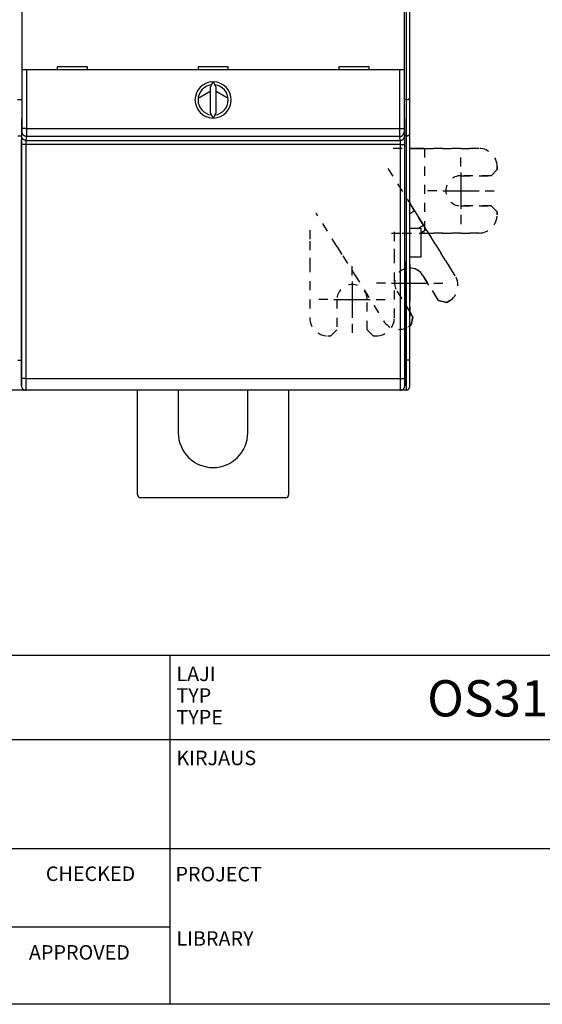
# Model space of a CAD drawing. Extents: x 115 to 791, y 19 to 548.
# Drawn here: x 618 to 705, y 20 to 182 of the extents above; entities that cross this region are included whole.
import ezdxf

# ---------------------------------------------------------------- set-up
doc = ezdxf.new("R2010")
doc.units = 0
doc.linetypes.add('HIDDEN', pattern=[4.5, 1.5, -1.5, 1.5])
doc.layers.add('1', color=7, linetype='CONTINUOUS')
doc.layers.add('2', color=7, linetype='CONTINUOUS')
doc.styles.get("Standard").update_dxf_attribs({"font": 'monotxt.shx'})

msp = doc.modelspace()

# ---------------------------------------------------------------- linework, layer by layer
at = {"layer": '1', "color": 40, "linetype": 'CONTINUOUS'}
for p, q in [((433.12367, 77.34364), (791.10772, 77.34364)), ((643.10911, 19.55397), (643.10911, 77.34364)), ((433.3084, 63.35197), (791.10772, 63.35197)), ((540.12262, 45.34664), (791.10772, 45.34664)), ((540.12262, 32.35824), (643.10911, 32.35824)), ((791.10772, 19.55397), (433.12367, 19.55397))]:
    msp.add_line(p, q, dxfattribs=at)
at = {"layer": '2', "color": 40, "linetype": 'CONTINUOUS'}
for p, q in [((682.17959, 169.26788), (682.17959, 267.06788)), ((682.67959, 266.86077), (682.67959, 169.47499)), ((618.54525, 217.08742), (618.54525, 169.18742)), ((681.83878, 169.18742), (681.83878, 217.08742)), ((618.61245, 174.19586), (618.61245, 186.29586)), ((681.77159, 186.29586), (681.77159, 174.19586)), ((629.39202, 174.69586), (624.39202, 174.69586)), ((624.39202, 174.69586), (624.39202, 174.19586)), ((629.39202, 174.19586), (629.39202, 174.69586)), ((647.69202, 174.69586), (647.69202, 174.19586)), ((652.69202, 174.69586), (647.69202, 174.69586)), ((652.69202, 174.19586), (652.69202, 174.69586)), ((675.99202, 174.69586), (670.99202, 174.69586)), ((670.99202, 174.69586), (670.99202, 174.19586)), ((675.99202, 174.19586), (675.99202, 174.69586)), ((619.31248, 174.19586), (618.6125, 174.19586)), ((618.6125, 164.45813), (618.6125, 174.19586)), ((681.07156, 174.19586), (619.31248, 174.19586)), ((619.31248, 174.19586), (619.31248, 164.45813)), ((681.77153, 174.19586), (681.07156, 174.19586)), ((681.07156, 164.45813), (681.07156, 174.19586)), ((681.77153, 174.19586), (681.77153, 164.45813)), ((650.13333, 172.19529), (649.69202, 171.24889)), ((649.69202, 171.24889), (649.69202, 167.14283)), ((650.69202, 171.24889), (650.25071, 172.19529)), ((650.69202, 167.14283), (650.69202, 171.24889)), ((682.67959, 169.47499), (682.67959, 163.47499)), ((617.83878, 169.26562), (618.54525, 169.26562)), ((618.54525, 169.18742), (618.49202, 163.08742)), ((682.17959, 169.26788), (681.83878, 169.26788)), ((681.89202, 163.08742), (681.83878, 169.18742)), ((682.17959, 163.26788), (682.17959, 169.26788)), ((649.69202, 167.14283), (650.13333, 166.19643)), ((650.25071, 166.19643), (650.69202, 167.14283)), ((617.89046, 163.26562), (618.49357, 163.26562)), ((618.49202, 163.08742), (618.49202, 121.88742)), ((618.52717, 163.21485), (618.60763, 163.85959)), ((619.31248, 164.45813), (618.6125, 164.45813)), ((619.30761, 163.1613), (619.22714, 162.51655)), ((681.07643, 163.1613), (619.30761, 163.1613)), ((619.31248, 164.45813), (681.07156, 164.45813)), ((681.07156, 164.45813), (681.77153, 164.45813)), ((681.1569, 162.51655), (681.07643, 163.1613)), ((681.77641, 163.85959), (681.85687, 163.21485)), ((682.17959, 163.26788), (681.89044, 163.26788)), ((681.89202, 121.88742), (681.89202, 163.08742)), ((682.17959, 126.16788), (682.17959, 163.26788)), ((682.67959, 163.47499), (682.67959, 126.16788)), ((618.50401, 123.14205), (618.51581, 161.86712)), ((619.21578, 161.84269), (619.20398, 123.11762)), ((681.16825, 161.84269), (619.21578, 161.84269)), ((619.22714, 162.51655), (681.1569, 162.51655)), ((681.18006, 123.11762), (681.16825, 161.84269)), ((681.86823, 161.86712), (681.88003, 123.14205)), ((682.67959, 161.16788), (684.25957, 161.16788)), ((684.25957, 161.16788), (685.14846, 161.16788)), ((682.67959, 152.17426), (683.51898, 150.83096)), ((683.51898, 150.83096), (682.67959, 150.30645)), ((683.51898, 150.83096), (684.98742, 148.48096)), ((684.16633, 147.96788), (684.98742, 148.48096)), ((684.98742, 148.48096), (685.45846, 147.72714)), ((682.67959, 147.96788), (684.57959, 147.96788)), ((684.57959, 147.96788), (684.57959, 143.16788)), ((685.45846, 147.72714), (684.57959, 147.17795)), ((685.14846, 147.16788), (684.57959, 147.16788)), ((684.57959, 143.16788), (682.6796, 143.16788)), ((683.24761, 133.33797), (682.67959, 134.247)), ((682.92948, 131.96001), (683.24761, 133.33797)), ((682.92948, 131.96001), (682.67959, 131.80386)), ((617.89202, 126.16562), (618.49202, 126.16562)), ((681.89202, 126.16788), (682.17959, 126.16788)), ((682.17959, 121.16788), (682.17959, 126.16788)), ((682.67959, 126.16788), (682.17959, 126.16788)), ((682.67959, 126.16788), (682.67959, 121.66788)), ((619.20398, 123.11762), (681.18006, 123.11762)), ((619.67959, 121.16562), (616.67959, 121.16562)), ((681.19139, 121.18742), (619.19264, 121.18742)), ((619.19264, 121.18742), (619.19264, 121.18742)), ((619.67959, 121.18742), (619.67959, 121.16562)), ((622.77961, 121.16562), (619.67959, 121.16562)), ((622.77959, 121.18742), (622.77959, 121.16562)), ((649.67959, 121.16562), (622.77959, 121.16562)), ((637.67959, 103.87104), (637.67959, 121.16562)), ((644.42959, 121.16562), (644.42959, 114.12104)), ((649.67959, 121.16562), (649.67959, 121.18742)), ((650.67959, 121.18742), (650.67959, 121.16788)), ((677.57959, 121.16788), (650.67959, 121.16788)), ((655.92959, 114.12104), (655.92959, 121.16788)), ((662.67959, 121.16788), (662.67959, 103.87104)), ((677.57959, 121.16788), (677.57959, 121.18742)), ((680.67959, 121.16788), (677.57962, 121.16788)), ((680.67959, 121.16788), (680.67959, 121.18741)), ((682.17959, 121.16788), (680.67959, 121.16788)), ((681.19199, 121.18742), (681.19199, 121.18742)), ((662.17959, 103.37104), (638.17959, 103.37104))]:
    msp.add_line(p, q, dxfattribs=at)
at = {"layer": '2', "color": 1, "linetype": 'CONTINUOUS'}
for p, q in [((647.71061, 169.50016), (649.69202, 170.64328)), ((650.69202, 170.63335), (652.67493, 169.48767)), ((691.17959, 158.16788), (691.17959, 159.66788)), ((691.17959, 157.16788), (691.17959, 151.16788)), ((687.17959, 154.16788), (685.67959, 154.16788)), ((688.17959, 154.16788), (694.17959, 154.16788)), ((695.17959, 154.16788), (696.67959, 154.16788)), ((691.17959, 150.16788), (691.17959, 148.66788)), ((682.71814, 142.90301), (682.71814, 144.40301)), ((682.71814, 141.90301), (682.71814, 135.90301)), ((673.17959, 140.16788), (673.17959, 141.66788)), ((673.17959, 139.16788), (673.17959, 133.16788)), ((678.71814, 138.90301), (677.21814, 138.90301)), ((679.71814, 138.90301), (685.71814, 138.90301)), ((686.71814, 138.90301), (688.21814, 138.90301)), ((669.17959, 136.16788), (667.67959, 136.16788)), ((670.17959, 136.16788), (676.17959, 136.16788)), ((677.17959, 136.16788), (678.67959, 136.16788)), ((682.71814, 134.90301), (682.71814, 133.40301)), ((673.17959, 132.16788), (673.17959, 130.66788))]:
    msp.add_line(p, q, dxfattribs=at)
at = {"layer": '2', "color": 40, "linetype": 'HIDDEN'}
for p, q in [((681.4885, 161.16788), (679.71072, 161.16788)), ((684.25957, 161.16788), (681.4885, 161.16788)), ((685.14846, 161.16788), (684.25957, 161.16788)), ((694.17959, 161.16788), (685.14846, 161.16788)), ((685.14846, 161.16788), (694.17959, 161.16788)), ((685.14846, 161.16788), (685.14846, 147.16788)), ((697.17959, 157.66788), (697.17959, 158.16788)), ((697.17959, 158.16788), (697.17959, 157.66788)), ((679.11593, 157.87731), (682.5769, 152.3386)), ((696.17959, 156.66788), (691.17959, 156.66788)), ((691.17959, 156.66788), (696.17959, 156.66788)), ((697.17959, 157.66788), (696.17959, 156.66788)), ((696.17959, 156.66788), (697.17959, 157.66788)), ((683.51898, 150.83096), (682.5769, 152.3386)), ((691.17959, 151.66788), (696.17959, 151.66788)), ((696.17959, 151.66788), (691.17959, 151.66788)), ((696.17959, 151.66788), (697.17959, 150.66788)), ((697.17959, 150.66788), (696.17959, 151.66788)), ((670.70423, 144.91973), (667.24325, 150.45844)), ((684.98742, 148.48096), (683.51898, 150.83096)), ((697.17959, 150.16788), (697.17959, 150.66788)), ((697.17959, 150.66788), (697.17959, 150.16788)), ((685.45846, 147.72714), (684.98742, 148.48096)), ((666.17959, 147.63675), (666.17959, 145.85897)), ((679.71072, 147.16788), (681.4885, 147.16788)), ((680.17959, 145.85897), (680.17959, 147.63675)), ((681.4885, 147.16788), (684.25957, 147.16788)), ((684.25957, 147.16788), (685.14846, 147.16788)), ((685.14846, 147.16788), (694.17959, 147.16788)), ((694.17959, 147.16788), (685.14846, 147.16788)), ((690.24423, 140.0683), (685.45846, 147.72714)), ((685.45846, 147.72714), (690.24423, 140.0683)), ((666.17959, 145.85897), (666.17959, 143.0879)), ((680.17959, 143.0879), (680.17959, 145.85897)), ((670.70423, 144.91973), (671.6463, 143.41209)), ((671.6463, 143.41209), (673.11475, 141.06209)), ((666.17959, 143.0879), (666.17959, 142.19901)), ((666.17959, 142.19901), (666.17959, 133.16788)), ((680.17959, 142.19901), (680.17959, 143.0879)), ((680.17959, 133.16788), (680.17959, 142.19901)), ((673.11475, 141.06209), (673.58579, 140.30827)), ((673.58579, 140.30827), (678.37156, 132.64943)), ((687.48785, 135.98757), (684.83826, 140.22781)), ((684.83826, 140.22781), (687.48785, 135.98757)), ((680.59802, 137.57821), (683.24761, 133.33797)), ((670.67959, 136.16788), (670.67959, 131.16788)), ((675.67959, 131.16788), (675.67959, 136.16788)), ((688.86582, 135.66944), (687.48785, 135.98757)), ((687.48785, 135.98757), (688.86582, 135.66944)), ((688.86582, 135.66944), (689.28985, 135.9344)), ((689.28985, 135.9344), (688.86582, 135.66944)), ((683.24761, 133.33797), (682.92948, 131.96001)), ((670.67959, 131.16788), (669.67959, 130.16788)), ((676.67959, 130.16788), (675.67959, 131.16788)), ((682.50546, 131.69505), (682.92948, 131.96001)), ((669.17959, 130.16788), (669.67959, 130.16788)), ((676.67959, 130.16788), (677.17959, 130.16788))]:
    msp.add_line(p, q, dxfattribs=at)
at = {"layer": '2', "color": 40, "linetype": 'CONTINUOUS'}
for points in [[(682.1796, 169.26786), (682.19664, 169.26792, 0.0020174), (682.21352, 169.26812, 0.002015981), (682.23025, 169.26846, 0.002093385), (682.2468, 169.26893, 0.002264054), (682.26318, 169.26956, 0.002411666), (682.27937, 169.27034, 0.002555545), (682.29536, 169.27128, 0.002704697), (682.31115, 169.27239, 0.002877669), (682.32672, 169.27367, 0.003050172), (682.34208, 169.27513, 0.00324118), (682.3572, 169.27677, 0.003435282), (682.37209, 169.27859, 0.003651619), (682.38672, 169.28062, 0.003872395), (682.4011, 169.28284, 0.00411691), (682.41521, 169.28527, 0.004368228), (682.42906, 169.28791, 0.004645772), (682.44261, 169.29077, 0.004931746), (682.45589, 169.29385, 0.005245456), (682.46885, 169.29717, 0.005571992), (682.48152, 169.30071, 0.005930998), (682.49386, 169.3045, 0.006295508), (682.50588, 169.30853, 0.00668304), (682.51756, 169.31282, 0.007113477), (682.52891, 169.31736, 0.007610918), (682.53989, 169.32217, 0.007972477), (682.55053, 169.32724, 0.008187343), (682.56079, 169.33257, 0.008287507), (682.57068, 169.33811, 0.00819205), (682.58019, 169.34387, 0.008202488), (682.58931, 169.34981, 0.008212645), (682.59804, 169.35592, 0.008287964), (682.60637, 169.36216, 0.008328057), (682.61428, 169.36854, 0.008461219), (682.62178, 169.37501, 0.00858781), (682.62886, 169.38156, 0.008781176), (682.63551, 169.38817, 0.00893921), (682.64172, 169.39481, 0.009312747), (682.64749, 169.40148, 0.009812667), (682.65281, 169.40815, 0.01003663), (682.65767, 169.41477, 0.00986586), (682.66206, 169.42131, 0.011411699), (682.666, 169.42787, 0.014516013), (682.66944, 169.43446, 0.012175006), (682.67241, 169.44061, 0.00456231), (682.67485, 169.44614, 0.018601185), (682.67685, 169.45283, 0.038990723), (682.67843, 169.46258, 0.022727311), (682.6796, 169.47501, 0.012893959)], [(618.51581, 161.86715), (618.51582, 161.89644, -0.000046217), (618.51584, 161.92567, -0.000046434), (618.51586, 161.95487, -0.000046497), (618.51589, 161.98402, -0.000046458), (618.51592, 162.01309, -0.000046556), (618.51596, 162.04208, -0.000046718), (618.516, 162.07097, -0.000046958), (618.51605, 162.09975, -0.000047236), (618.51611, 162.12841, -0.000047604), (618.51617, 162.15694, -0.000048021), (618.51623, 162.18532, -0.00004853), (618.5163, 162.21354, -0.000049095), (618.51637, 162.24158, -0.000049754), (618.51645, 162.26944, -0.000050471), (618.51654, 162.29711, -0.000051305), (618.51663, 162.32456, -0.000052225), (618.51672, 162.35178, -0.000053209), (618.51682, 162.37878, -0.000054212), (618.51693, 162.40551, -0.000055183), (618.51704, 162.432, -0.000056015), (618.51715, 162.45821, -0.000057033), (618.51727, 162.48414, -0.00005811), (618.5174, 162.50978, -0.000059358), (618.51753, 162.53512, -0.000060651), (618.51766, 162.56014, -0.000062143), (618.5178, 162.58484, -0.000063704), (618.51794, 162.60921, -0.000065486), (618.51809, 162.63323, -0.000067356), (618.51824, 162.65689, -0.000069482), (618.51839, 162.68019, -0.000071726), (618.51855, 162.70311, -0.000074258), (618.51872, 162.72565, -0.000076929), (618.51888, 162.74778, -0.000079982), (618.51906, 162.7695, -0.000083274), (618.51923, 162.7908, -0.000086805), (618.51941, 162.81168, -0.000090342), (618.51959, 162.83211, -0.000094189), (618.51978, 162.8521, -0.000097987), (618.51997, 162.87163, -0.000102431), (618.52017, 162.89071, -0.000107137), (618.52036, 162.90931, -0.000112564), (618.52057, 162.92745, -0.00011829), (618.52077, 162.94509, -0.000124927), (618.52098, 162.96224, -0.000132008), (618.52119, 162.97889, -0.000140238), (618.5214, 162.99505, -0.000149094), (618.52162, 163.01067, -0.000159437), (618.52184, 163.02579, -0.000170677), (618.52206, 163.04037, -0.000183904), (618.52228, 163.05442, -0.000198442), (618.52251, 163.06791, -0.000215677), (618.52274, 163.08087, -0.000234858), (618.52297, 163.09325, -0.000257655), (618.52321, 163.10508, -0.000282863), (618.52344, 163.11633, -0.000311961), (618.52368, 163.12702, -0.000342999), (618.52392, 163.13713, -0.000386972), (618.52417, 163.14667, -0.000443847), (618.52441, 163.15562, -0.000491497), (618.52466, 163.16399, -0.000521146), (618.5249, 163.17174, -0.000663066), (618.52515, 163.17896, -0.000943786), (618.52541, 163.18563, -0.000877391), (618.52566, 163.19155, -0.000333472), (618.52588, 163.19662, -0.001558449), (618.52617, 163.20175, -0.004271711), (618.52661, 163.20788, -0.003485087), (618.5272, 163.21484, -0.002457674)], [(619.22711, 162.51657), (619.19377, 162.51737, -0.012767812), (619.15998, 162.51983, -0.012122695), (619.12572, 162.52403, -0.011941274), (619.09112, 162.52996, -0.012446337), (619.05634, 162.53779, -0.012685047), (619.02153, 162.54749, -0.01284099), (618.98683, 162.55917, -0.0129434), (618.95238, 162.57277, -0.013151435), (618.91836, 162.58838, -0.013262785), (618.88493, 162.60591, -0.013409075), (618.85227, 162.6254, -0.013483692), (618.82051, 162.64672, -0.013584094), (618.78985, 162.66989, -0.013641199), (618.7604, 162.69474, -0.013714082), (618.73235, 162.72125, -0.013707942), (618.70578, 162.74923, -0.013647798), (618.68087, 162.77859, -0.01372496), (618.65765, 162.8092, -0.013893547), (618.63627, 162.84095, -0.013543587), (618.61674, 162.87347, -0.012729343), (618.59919, 162.90655, -0.013693089), (618.58353, 162.94075, -0.015737831), (618.56984, 162.97617, -0.012388487), (618.55819, 163.00974, -0.005397422), (618.54868, 163.04032, -0.0162068), (618.54061, 163.07917, -0.027111293), (618.53344, 163.13813, -0.013893453), (618.5272, 163.21484, -0.007638814)], [(618.60761, 163.85963), (618.60773, 163.86066, 0.007472678), (618.60784, 163.86196, 0.004716148), (618.60796, 163.86355, 0.003187431), (618.60807, 163.8654, 0.002319061), (618.60818, 163.86753, 0.001747959), (618.60829, 163.86993, 0.00137842), (618.6084, 163.87261, 0.001106584), (618.60851, 163.87554, 0.00091496), (618.60862, 163.87875, 0.00076477), (618.60873, 163.88222, 0.000653165), (618.60884, 163.88596, 0.000561656), (618.60895, 163.88995, 0.000491045), (618.60905, 163.89421, 0.000431205), (618.60916, 163.89873, 0.00038372), (618.60926, 163.9035, 0.000342531), (618.60937, 163.90853, 0.000309212), (618.60947, 163.91382, 0.000279481), (618.60957, 163.91936, 0.000254842), (618.60967, 163.92515, 0.000232312), (618.60977, 163.93118, 0.000213132), (618.60987, 163.93746, 0.000195999), (618.60997, 163.94398, 0.00018161), (618.61006, 163.95074, 0.000168524), (618.61016, 163.95772, 0.00015739), (618.61025, 163.96494, 0.000147168), (618.61034, 163.97238, 0.000138419), (618.61043, 163.98005, 0.000130302), (618.61052, 163.98793, 0.000123316), (618.61061, 163.99603, 0.000116781), (618.61069, 164.00434, 0.000111143), (618.61078, 164.01285, 0.00010581), (618.61086, 164.02157, 0.000101186), (618.61094, 164.0305, 0.000096826), (618.61102, 164.03961, 0.000093101), (618.6111, 164.04893, 0.000089337), (618.61117, 164.05843, 0.000085883), (618.61125, 164.06811, 0.000082441), (618.61132, 164.07798, 0.000079237), (618.61139, 164.08802, 0.000076267), (618.61146, 164.09823, 0.000073673), (618.61152, 164.10861, 0.000071215), (618.61159, 164.11914, 0.000069042), (618.61165, 164.12984, 0.000066984), (618.61171, 164.14068, 0.00006518), (618.61177, 164.15166, 0.000063463), (618.61182, 164.16279, 0.000061966), (618.61188, 164.17406, 0.000060533), (618.61193, 164.18545, 0.000059296), (618.61198, 164.19697, 0.000058113), (618.61203, 164.20861, 0.000057114), (618.61207, 164.22037, 0.000056129), (618.61212, 164.23223, 0.000055288), (618.61216, 164.24421, 0.000054553), (618.6122, 164.25628, 0.000054052), (618.61223, 164.26845, 0.00005334), (618.61227, 164.28071, 0.0000526), (618.6123, 164.29304, 0.000052687), (618.61233, 164.30546, 0.000053554), (618.61236, 164.31797, 0.000051742), (618.61238, 164.3305, 0.000048116), (618.6124, 164.343, 0.000053252), (618.61242, 164.35576, 0.000063902), (618.61244, 164.36887, 0.000048153), (618.61245, 164.38121, 0.000015587), (618.61246, 164.39239, 0.000069061), (618.61247, 164.40679, 0.00012047), (618.61248, 164.42902, 0.000058818), (618.61248, 164.45816, 0.00003096)], [(619.3076, 163.16128), (619.27426, 163.16208, -0.012768093), (619.24047, 163.16454, -0.012122816), (619.2062, 163.16874, -0.011941248), (619.17161, 163.17468, -0.012446162), (619.13683, 163.18251, -0.012684709), (619.10201, 163.19221, -0.012840493), (619.0673, 163.2039, -0.012942741), (619.03285, 163.2175, -0.013150617), (618.99884, 163.23311, -0.013261812), (618.9654, 163.25064, -0.013407956), (618.93274, 163.27013, -0.013482438), (618.90097, 163.29145, -0.013582719), (618.87031, 163.31462, -0.013639718), (618.84086, 163.33948, -0.013712514), (618.81281, 163.366, -0.013706311), (618.78623, 163.39398, -0.013646133), (618.76132, 163.42335, -0.013723264), (618.73809, 163.45395, -0.013891829), (618.71671, 163.48571, -0.013541932), (618.69718, 163.51823, -0.012727821), (618.67963, 163.55132, -0.013691507), (618.66396, 163.58552, -0.015736108), (618.65027, 163.62094, -0.012387227), (618.63862, 163.65452, -0.005396901), (618.6291, 163.6851, -0.01620532), (618.62104, 163.72395, -0.027109287), (618.61386, 163.78291, -0.013892673), (618.60761, 163.85963, -0.007638455)], [(619.31247, 164.45816), (619.31247, 164.43031, -0.000022104), (619.31247, 164.40248, -0.00002218), (619.31246, 164.37467, -0.000022162), (619.31246, 164.34688, -0.000022079), (619.31244, 164.31914, -0.00002207), (619.31243, 164.29146, -0.000022097), (619.31242, 164.26385, -0.000022162), (619.3124, 164.23633, -0.000022245), (619.31238, 164.2089, -0.000022373), (619.31236, 164.18159, -0.000022525), (619.31233, 164.1544, -0.000022723), (619.3123, 164.12735, -0.000022947), (619.31227, 164.10045, -0.000023217), (619.31224, 164.07372, -0.000023516), (619.31221, 164.04716, -0.00002387), (619.31217, 164.02079, -0.000024266), (619.31213, 163.99464, -0.000024693), (619.31209, 163.96869, -0.000025129), (619.31205, 163.94298, -0.000025552), (619.312, 163.9175, -0.000025908), (619.31195, 163.89229, -0.000026352), (619.3119, 163.86732, -0.000026821), (619.31185, 163.84264, -0.00002737), (619.3118, 163.81823, -0.000027939), (619.31174, 163.79412, -0.0000286), (619.31168, 163.77031, -0.000029291), (619.31162, 163.74683, -0.000030084), (619.31156, 163.72366, -0.000030917), (619.3115, 163.70083, -0.000031866), (619.31143, 163.67835, -0.00003287), (619.31136, 163.65623, -0.000034004), (619.31129, 163.63447, -0.000035201), (619.31122, 163.61309, -0.000036573), (619.31115, 163.5921, -0.000038051), (619.31107, 163.57152, -0.00003964), (619.31099, 163.55134, -0.000041235), (619.31091, 163.53159, -0.000042972), (619.31083, 163.51226, -0.000044692), (619.31075, 163.49337, -0.000046704), (619.31067, 163.47491, -0.000048839), (619.31058, 163.45691, -0.000051301), (619.31049, 163.43936, -0.000053904), (619.3104, 163.42229, -0.000056921), (619.31031, 163.40568, -0.000060146), (619.31022, 163.38956, -0.000063893), (619.31013, 163.37391, -0.000067933), (619.31003, 163.35878, -0.000072652), (619.30994, 163.34414, -0.000077791), (619.30984, 163.33002, -0.000083835), (619.30974, 163.31641, -0.000090483), (619.30965, 163.30333, -0.000098389), (619.30954, 163.29079, -0.000107229), (619.30944, 163.27879, -0.000117563), (619.30934, 163.26734, -0.000128776), (619.30924, 163.25644, -0.000141722), (619.30913, 163.24609, -0.000155407), (619.30903, 163.23631, -0.000174934), (619.30892, 163.22708, -0.000200163), (619.30882, 163.21841, -0.000221379), (619.30871, 163.21032, -0.000234523), (619.3086, 163.20282, -0.000297788), (619.30849, 163.19584, -0.000422993), (619.30838, 163.1894, -0.000393751), (619.30827, 163.18368, -0.000150968), (619.30817, 163.17879, -0.000698428), (619.30805, 163.17384, -0.001919267), (619.30786, 163.16796, -0.001577107), (619.3076, 163.16128, -0.001118437)], [(681.07641, 163.16128), (681.0763, 163.16354, -0.003144529), (681.07619, 163.16637, -0.001982547), (681.07608, 163.16982, -0.001342077), (681.07598, 163.17384, -0.000981063), (681.07587, 163.17847, -0.000742458), (681.07576, 163.18368, -0.000587876), (681.07565, 163.18948, -0.000473931), (681.07554, 163.19584, -0.000393969), (681.07543, 163.2028, -0.000330977), (681.07533, 163.21032, -0.000284383), (681.07522, 163.21842, -0.000245949), (681.07511, 163.22708, -0.000216515), (681.07501, 163.23631, -0.000191352), (681.0749, 163.24609, -0.000171565), (681.0748, 163.25644, -0.000154261), (681.0747, 163.26734, -0.000140485), (681.07459, 163.27879, -0.000127873), (681.07449, 163.29079, -0.00011742), (681.07439, 163.30333, -0.000107342), (681.07429, 163.31641, -0.000098394), (681.07419, 163.33002, -0.000090456), (681.0741, 163.34414, -0.000083833), (681.074, 163.35878, -0.000077798), (681.07391, 163.37391, -0.000072652), (681.07382, 163.38956, -0.000067931), (681.07372, 163.40568, -0.000063893), (681.07363, 163.42229, -0.000060146), (681.07354, 163.43936, -0.000056921), (681.07346, 163.45691, -0.000053904), (681.07337, 163.47491, -0.000051301), (681.07329, 163.49337, -0.000048839), (681.07321, 163.51226, -0.000046704), (681.07312, 163.53159, -0.000044692), (681.07305, 163.55134, -0.000042972), (681.07297, 163.57152, -0.000041235), (681.07289, 163.5921, -0.00003964), (681.07282, 163.61309, -0.000038051), (681.07275, 163.63447, -0.000036573), (681.07268, 163.65623, -0.000035201), (681.07261, 163.67835, -0.000034004), (681.07254, 163.70083, -0.00003287), (681.07248, 163.72366, -0.000031866), (681.07241, 163.74683, -0.000030917), (681.07235, 163.77031, -0.000030084), (681.0723, 163.79412, -0.000029291), (681.07224, 163.81823, -0.000028599), (681.07219, 163.84264, -0.000027939), (681.07213, 163.86732, -0.000027371), (681.07208, 163.89229, -0.000026821), (681.07204, 163.9175, -0.000026348), (681.07199, 163.94298, -0.000025909), (681.07195, 163.96869, -0.000025566), (681.07191, 163.99463, -0.000025072), (681.07187, 164.02079, -0.000024457), (681.07183, 164.04716, -0.000023754), (681.0718, 164.07372, -0.000022947), (681.07176, 164.10044, -0.000022536), (681.07173, 164.12735, -0.000022387), (681.07171, 164.15446, -0.000021296), (681.07168, 164.18159, -0.000019527), (681.07166, 164.20868, -0.000021009), (681.07163, 164.23633, -0.000024345), (681.07162, 164.26473, -0.000018323), (681.0716, 164.29146, -0.000006614), (681.07158, 164.31568, -0.000024967), (681.07157, 164.34688, -0.000041839), (681.07156, 164.39504, -0.000020325), (681.07154, 164.45816, -0.000010788)], [(681.07641, 163.16128), (681.10975, 163.16208, 0.012767659), (681.14354, 163.16454, 0.012122451), (681.17781, 163.16874, 0.011940937), (681.21241, 163.17468, 0.012445892), (681.24719, 163.18251, 0.012684494), (681.28201, 163.19221, 0.012840339), (681.31672, 163.2039, 0.012942653), (681.35117, 163.2175, 0.013150596), (681.38518, 163.23311, 0.013261863), (681.41862, 163.25064, 0.013408078), (681.45129, 163.27013, 0.013482634), (681.48305, 163.29145, 0.013582986), (681.51371, 163.31462, 0.013640055), (681.54316, 163.33948, 0.013712916), (681.57121, 163.366, 0.013706774), (681.59779, 163.39398, 0.013646646), (681.6227, 163.42335, 0.013723828), (681.64593, 163.45395, 0.013892441), (681.66731, 163.48571, 0.013542563), (681.68684, 163.51823, 0.012728437), (681.70439, 163.55132, 0.013692187), (681.72006, 163.58552, 0.015736901), (681.73375, 163.62094, 0.012387853), (681.7454, 163.65452, 0.005397172), (681.75492, 163.6851, 0.016206126), (681.76298, 163.72395, 0.027110564), (681.77016, 163.78291, 0.013893274), (681.7764, 163.85963, 0.007638769)], [(681.1569, 162.51657), (681.19024, 162.51737, 0.012767311), (681.22403, 162.51983, 0.012122133), (681.2583, 162.52403, 0.01194064), (681.2929, 162.52996, 0.012445601), (681.32768, 162.53779, 0.012684221), (681.36249, 162.54749, 0.012840089), (681.3972, 162.55917, 0.012942432), (681.43165, 162.57277, 0.013150403), (681.46567, 162.58838, 0.013261705), (681.4991, 162.60591, 0.013407957), (681.53177, 162.6254, 0.013482553), (681.56353, 162.64672, 0.013582946), (681.59419, 162.66989, 0.013640059), (681.62364, 162.69474, 0.013712962), (681.65169, 162.72125, 0.013706864), (681.67827, 162.74923, 0.013646777), (681.70318, 162.77859, 0.013724001), (681.72641, 162.8092, 0.013892654), (681.74779, 162.84095, 0.013542806), (681.76732, 162.87347, 0.012728694), (681.78488, 162.90655, 0.013692492), (681.80054, 162.94075, 0.015737283), (681.81423, 162.97617, 0.012388175), (681.82589, 163.00974, 0.005397316), (681.8354, 163.04032, 0.01620657), (681.84346, 163.07917, 0.02711134), (681.85064, 163.13813, 0.013893675), (681.85689, 163.21484, 0.007638988)], [(681.77153, 164.45816), (681.77153, 164.4453, 0.000045668), (681.77154, 164.43246, 0.000045762), (681.77154, 164.41962, 0.00004579), (681.77155, 164.40679, 0.000045828), (681.77156, 164.39399, 0.000045965), (681.77158, 164.38121, 0.000046162), (681.77159, 164.36847, 0.000046431), (681.77161, 164.35576, 0.000046765), (681.77163, 164.3431, 0.000047176), (681.77165, 164.3305, 0.000047653), (681.77168, 164.31795, 0.000048212), (681.77171, 164.30546, 0.000048848), (681.77174, 164.29305, 0.000049565), (681.77177, 164.28071, 0.000050362), (681.7718, 164.26845, 0.000051267), (681.77184, 164.25628, 0.000052289), (681.77188, 164.24421, 0.000053341), (681.77192, 164.23223, 0.000054412), (681.77196, 164.22037, 0.000055377), (681.77201, 164.20861, 0.000056135), (681.77206, 164.19697, 0.00005709), (681.77211, 164.18545, 0.000058112), (681.77216, 164.17406, 0.000059302), (681.77221, 164.16279, 0.000060534), (681.77227, 164.15166, 0.000061964), (681.77233, 164.14068, 0.000063462), (681.77239, 164.12984, 0.000065181), (681.77245, 164.11914, 0.000066984), (681.77251, 164.10861, 0.000069042), (681.77258, 164.09823, 0.000071215), (681.77265, 164.08802, 0.000073673), (681.77272, 164.07798, 0.000076267), (681.77279, 164.06811, 0.000079237), (681.77287, 164.05843, 0.000082441), (681.77294, 164.04893, 0.000085883), (681.77302, 164.03961, 0.000089337), (681.7731, 164.0305, 0.000093101), (681.77318, 164.02157, 0.000096826), (681.77326, 164.01285, 0.000101186), (681.77335, 164.00434, 0.00010581), (681.77343, 163.99603, 0.000111143), (681.77352, 163.98793, 0.000116781), (681.77361, 163.98005, 0.000123316), (681.7737, 163.97238, 0.000130301), (681.77379, 163.96494, 0.000138419), (681.77388, 163.95772, 0.000147168), (681.77398, 163.95074, 0.00015739), (681.77407, 163.94398, 0.000168523), (681.77417, 163.93746, 0.00018161), (681.77427, 163.93118, 0.000196002), (681.77437, 163.92515, 0.000213132), (681.77447, 163.91936, 0.000232304), (681.77457, 163.91382, 0.000254584), (681.77467, 163.90853, 0.000278594), (681.77477, 163.9035, 0.000306318), (681.77488, 163.89873, 0.000335527), (681.77498, 163.89421, 0.000377321), (681.77509, 163.88995, 0.000431295), (681.7752, 163.88595, 0.000476725), (681.7753, 163.88222, 0.000504793), (681.77541, 163.87876, 0.000640394), (681.77552, 163.87554, 0.000908791), (681.77563, 163.87257, 0.000846156), (681.77574, 163.86993, 0.000325362), (681.77583, 163.86768, 0.001499662), (681.77596, 163.8654, 0.00412145), (681.77615, 163.86269, 0.003389922), (681.7764, 163.85963, 0.002405327)], [(681.85689, 163.21484), (681.85714, 163.21248, -0.006857985), (681.85739, 163.20952, -0.00437398), (681.85764, 163.20593, -0.00298137), (681.8579, 163.20175, -0.00218635), (681.85815, 163.19695, -0.001658156), (681.8584, 163.19155, -0.001314355), (681.85864, 163.18555, -0.001060137), (681.85889, 163.17896, -0.000880869), (681.85914, 163.17176, -0.000739562), (681.85939, 163.16399, -0.00063463), (681.85963, 163.15561, -0.000548124), (681.85987, 163.14667, -0.000481573), (681.86012, 163.13713, -0.000424801), (681.86036, 163.12702, -0.000379946), (681.86059, 163.11633, -0.000340801), (681.86083, 163.10508, -0.000309401), (681.86106, 163.09325, -0.000280944), (681.8613, 163.08087, -0.000257356), (681.86153, 163.06791, -0.000235104), (681.86175, 163.05442, -0.000215689), (681.86198, 163.04037, -0.000198384), (681.8622, 163.02579, -0.000183901), (681.86242, 163.01067, -0.000170691), (681.86264, 162.99505, -0.000159437), (681.86285, 162.97889, -0.000149091), (681.86306, 162.96224, -0.000140237), (681.86327, 162.94509, -0.000132009), (681.86347, 162.92745, -0.000124927), (681.86367, 162.90931, -0.00011829), (681.86387, 162.89071, -0.000112564), (681.86406, 162.87163, -0.000107137), (681.86426, 162.8521, -0.000102431), (681.86444, 162.83211, -0.000097987), (681.86463, 162.81168, -0.000094189), (681.86481, 162.7908, -0.000090342), (681.86498, 162.7695, -0.000086805), (681.86515, 162.74778, -0.000083274), (681.86532, 162.72565, -0.000079982), (681.86548, 162.70311, -0.000076929), (681.86564, 162.68019, -0.000074258), (681.8658, 162.65689, -0.000071726), (681.86595, 162.63323, -0.000069482), (681.8661, 162.60921, -0.000067356), (681.86624, 162.58484, -0.000065486), (681.86638, 162.56014, -0.000063704), (681.86651, 162.53512, -0.000062144), (681.86664, 162.50978, -0.000060651), (681.86676, 162.48414, -0.000059354), (681.86688, 162.45821, -0.000058111), (681.867, 162.432, -0.000057049), (681.86711, 162.40551, -0.000056011), (681.86721, 162.37878, -0.000055127), (681.86731, 162.35178, -0.000054279), (681.86741, 162.32456, -0.000053581), (681.8675, 162.2971, -0.000052674), (681.86758, 162.26944, -0.000051705), (681.86766, 162.2416, -0.000051557), (681.86774, 162.21354, -0.000052138), (681.86781, 162.18526, -0.000050179), (681.86787, 162.15694, -0.000046497), (681.86793, 162.12864, -0.000051147), (681.86798, 162.09975, -0.00006092), (681.86803, 162.07004, -0.000045827), (681.86807, 162.04208, -0.000015121), (681.8681, 162.01673, -0.000065054), (681.86814, 161.98402, -0.000112384), (681.86817, 161.93346, -0.000054674), (681.8682, 161.86715, -0.000028784)], [(682.1796, 163.26784), (682.19664, 163.26804, 0.005047297), (682.21352, 163.26859, 0.005259338), (682.23024, 163.2695, 0.00523468), (682.24679, 163.27073, 0.004938323), (682.26316, 163.27227, 0.004746329), (682.27935, 163.27409, 0.004578671), (682.29533, 163.27619, 0.004429863), (682.31111, 163.27855, 0.004231335), (682.32668, 163.28113, 0.004073422), (682.34202, 163.28394, 0.003884529), (682.35713, 163.28694, 0.003731087), (682.37201, 163.29012, 0.003541889), (682.38663, 163.29346, 0.003387839), (682.40101, 163.29694, 0.003196677), (682.41511, 163.30055, 0.003045493), (682.42894, 163.30426, 0.002862354), (682.44249, 163.30806, 0.002695451), (682.45575, 163.31193, 0.002466735), (682.46871, 163.31585, 0.002430623), (682.48136, 163.31981, 0.002557152), (682.4937, 163.32382, 0.002744316), (682.50571, 163.32788, 0.003006154), (682.5174, 163.33199, 0.003268497), (682.52874, 163.33615, 0.003549241), (682.53974, 163.34038, 0.003852471), (682.55039, 163.34467, 0.004194729), (682.56067, 163.34903, 0.004562282), (682.57059, 163.35345, 0.004971043), (682.58012, 163.35795, 0.005416078), (682.58928, 163.36253, 0.00591204), (682.59804, 163.36718, 0.006451717), (682.6064, 163.37191, 0.007046747), (682.61435, 163.37674, 0.007710888), (682.62189, 163.38165, 0.008454708), (682.629, 163.38665, 0.009226058), (682.63568, 163.39175, 0.01001977), (682.64192, 163.39694, 0.011060654), (682.64772, 163.40224, 0.012360594), (682.65306, 163.40766, 0.013059367), (682.65794, 163.41316, 0.013113621), (682.66235, 163.41874, 0.015735499), (682.66628, 163.42453, 0.020532661), (682.66973, 163.4306, 0.01645418), (682.67268, 163.43637, 0.00525446), (682.67512, 163.44164, 0.025171137), (682.67707, 163.44871, 0.046179374), (682.67856, 163.45999, 0.022363902), (682.6796, 163.47499, 0.011556007)], [(619.21581, 161.84265), (619.1826, 161.84269, -0.00044531), (619.14895, 161.84279, -0.000425027), (619.11484, 161.84295, -0.000422705), (619.08039, 161.84316, -0.000446587), (619.04577, 161.84345, -0.000464388), (619.01112, 161.8438, -0.000481942), (618.97657, 161.84421, -0.000501617), (618.94227, 161.8447, -0.00052886), (618.90841, 161.84525, -0.000558237), (618.87511, 161.84587, -0.000593817), (618.84257, 161.84656, -0.000634669), (618.81093, 161.84731, -0.000683379), (618.78036, 161.84812, -0.000742334), (618.75099, 161.84899, -0.000812333), (618.72299, 161.84992, -0.000896608), (618.69645, 161.8509, -0.000992254), (618.67155, 161.85193, -0.001128458), (618.64831, 161.853, -0.001305135), (618.62688, 161.85411, -0.001486302), (618.60728, 161.85524, -0.001637754), (618.58963, 161.8564, -0.002118549), (618.57385, 161.85759, -0.003067071), (618.56001, 161.85883, -0.003193395), (618.54819, 161.86, -0.001666039), (618.53852, 161.86107, -0.006074236), (618.53022, 161.86242, -0.020647422), (618.52262, 161.86448, -0.027189822), (618.51581, 161.86715, -0.029140552)], [(619.22711, 162.51657), (619.22686, 162.51539, 0.013084195), (619.22661, 162.51391, 0.00845968), (619.22636, 162.51211, 0.005813192), (619.22611, 162.51002, 0.004284906), (619.22586, 162.50761, 0.003261341), (619.22561, 162.50491, 0.002591594), (619.22536, 162.50191, 0.002094472), (619.22512, 162.49861, 0.001743112), (619.22487, 162.49501, 0.001465462), (619.22462, 162.49112, 0.001259036), (619.22438, 162.48694, 0.00108855), (619.22414, 162.48246, 0.000957339), (619.22389, 162.47769, 0.000845227), (619.22365, 162.47264, 0.000756649), (619.22342, 162.4673, 0.000679248), (619.22318, 162.46167, 0.000617207), (619.22295, 162.45576, 0.000560839), (619.22271, 162.44956, 0.000514094), (619.22249, 162.44309, 0.000469797), (619.22226, 162.43634, 0.000431013), (619.22203, 162.42931, 0.000396457), (619.22181, 162.42203, 0.000367546), (619.22159, 162.41447, 0.000341169), (619.22138, 162.40665, 0.000318691), (619.22116, 162.39858, 0.000298025), (619.22095, 162.39025, 0.00028034), (619.22074, 162.38167, 0.000263903), (619.22054, 162.37285, 0.000249753), (619.22034, 162.36379, 0.000236493), (619.22014, 162.35449, 0.000225051), (619.21995, 162.34495, 0.000214207), (619.21976, 162.33518, 0.000204803), (619.21957, 162.32519, 0.000195923), (619.21938, 162.31497, 0.000188332), (619.21921, 162.30453, 0.000180643), (619.21903, 162.29388, 0.000173574), (619.21886, 162.28302, 0.000166516), (619.21869, 162.27195, 0.000159937), (619.21853, 162.26068, 0.000153834), (619.21837, 162.24923, 0.000148495), (619.21821, 162.23758, 0.000143434), (619.21806, 162.22574, 0.000138948), (619.21791, 162.21373, 0.000134697), (619.21777, 162.20155, 0.000130958), (619.21763, 162.1892, 0.000127396), (619.2175, 162.17669, 0.000124278), (619.21737, 162.16402, 0.000121292), (619.21725, 162.1512, 0.000118701), (619.21713, 162.13823, 0.000116214), (619.21701, 162.12513, 0.000114087), (619.2169, 162.11189, 0.000112017), (619.2168, 162.09852, 0.000110262), (619.2167, 162.08502, 0.000108525), (619.2166, 162.07141, 0.00010702), (619.21651, 162.05768, 0.000105102), (619.21643, 162.04385, 0.000103032), (619.21635, 162.02993, 0.000102606), (619.21627, 162.0159, 0.00010361), (619.21621, 162.00176, 0.000099617), (619.21614, 161.98759, 0.000092222), (619.21608, 161.97345, 0.000101263), (619.21603, 161.959, 0.000120348), (619.21598, 161.94414, 0.000090516), (619.21594, 161.93015, 0.000030069), (619.2159, 161.91747, 0.000128091), (619.21587, 161.90111, 0.000220722), (619.21584, 161.87583, 0.000107327), (619.21581, 161.84265, 0.000056526)], [(681.16829, 161.84265), (681.16827, 161.8573, 0.000082208), (681.16825, 161.87193, 0.000082302), (681.16822, 161.88654, 0.000082719), (681.16819, 161.90111, 0.000083627), (681.16815, 161.91565, 0.000084534), (681.16811, 161.93015, 0.000085492), (681.16807, 161.9446, 0.000086558), (681.16802, 161.959, 0.000087822), (681.16796, 161.97333, 0.000089169), (681.1679, 161.98759, 0.000090686), (681.16783, 162.00179, 0.000092308), (681.16776, 162.0159, 0.000094134), (681.16769, 162.02992, 0.000096061), (681.16761, 162.04385, 0.000098191), (681.16752, 162.05768, 0.0001005), (681.16743, 162.07141, 0.000103105), (681.16734, 162.08502, 0.000105666), (681.16724, 162.09852, 0.000108256), (681.16713, 162.11189, 0.000110432), (681.16702, 162.12513, 0.000112029), (681.16691, 162.13823, 0.000114042), (681.16679, 162.1512, 0.000116211), (681.16667, 162.16402, 0.000118713), (681.16654, 162.17669, 0.000121293), (681.1664, 162.1892, 0.000124274), (681.16627, 162.20155, 0.000127396), (681.16612, 162.21373, 0.000130959), (681.16598, 162.22574, 0.000134697), (681.16583, 162.23758, 0.000138947), (681.16567, 162.24923, 0.000143434), (681.16551, 162.26068, 0.000148495), (681.16535, 162.27195, 0.000153834), (681.16518, 162.28302, 0.000159937), (681.16501, 162.29388, 0.000166516), (681.16483, 162.30453, 0.000173574), (681.16465, 162.31497, 0.000180643), (681.16447, 162.32519, 0.000188331), (681.16428, 162.33518, 0.000195923), (681.16409, 162.34495, 0.000204803), (681.1639, 162.35449, 0.000214207), (681.1637, 162.36379, 0.000225051), (681.1635, 162.37285, 0.000236493), (681.16329, 162.38167, 0.000249753), (681.16309, 162.39025, 0.000263901), (681.16288, 162.39858, 0.00028034), (681.16266, 162.40665, 0.00029803), (681.16245, 162.41447, 0.00031869), (681.16223, 162.42203, 0.000341148), (681.162, 162.42931, 0.00036755), (681.16178, 162.43634, 0.000396543), (681.16155, 162.44309, 0.000430995), (681.16132, 162.44956, 0.000469434), (681.16109, 162.45576, 0.000514399), (681.16086, 162.46167, 0.00056319), (681.16062, 162.4673, 0.000619476), (681.16038, 162.47264, 0.000678909), (681.16014, 162.47769, 0.000763662), (681.1599, 162.48246, 0.000873025), (681.15966, 162.48694, 0.00096455), (681.15941, 162.49112, 0.001020667), (681.15917, 162.495, 0.001294062), (681.15892, 162.49861, 0.001834187), (681.15866, 162.50195, 0.001703002), (681.15842, 162.50491, 0.000652541), (681.1582, 162.50745, 0.003009502), (681.15791, 162.51002, 0.008190356), (681.15747, 162.51309, 0.006631214), (681.1569, 162.51657, 0.004650582)], [(681.16829, 161.84265), (681.20149, 161.84269, 0.000445345), (681.23513, 161.84279, 0.000425062), (681.26925, 161.84295, 0.000422741), (681.30369, 161.84316, 0.000446627), (681.3383, 161.84345, 0.000464432), (681.37296, 161.8438, 0.000481989), (681.4075, 161.84421, 0.000501668), (681.44179, 161.8447, 0.000528915), (681.47566, 161.84525, 0.000558298), (681.50895, 161.84587, 0.000593885), (681.54148, 161.84656, 0.000634745), (681.57313, 161.84731, 0.000683464), (681.60369, 161.84812, 0.000742431), (681.63306, 161.84899, 0.000812444), (681.66105, 161.84992, 0.000896737), (681.68759, 161.8509, 0.000992404), (681.71249, 161.85193, 0.001128638), (681.73573, 161.853, 0.001305356), (681.75715, 161.85411, 0.001486571), (681.77675, 161.85524, 0.001638071), (681.79439, 161.8564, 0.00211899), (681.81018, 161.85759, 0.003067771), (681.82402, 161.85883, 0.003194209), (681.83583, 161.86, 0.001666495), (681.8455, 161.86107, 0.006076033), (681.8538, 161.86242, 0.02065558), (681.86139, 161.86448, 0.027205517), (681.8682, 161.86715, 0.029162273)], [(618.49265, 121.88745), (618.4929, 121.88777, 0.26260911), (618.49315, 121.88871, 0.04339397), (618.4934, 121.89028, 0.015672338), (618.49365, 121.89247, 0.008143932), (618.4939, 121.89529, 0.004893144), (618.49415, 121.89873, 0.00331166), (618.4944, 121.90279, 0.002361729), (618.49465, 121.90745, 0.001788977), (618.49489, 121.91275, 0.001390284), (618.49514, 121.91863, 0.001121826), (618.49538, 121.92514, 0.000918236), (618.49562, 121.93224, 0.000771557), (618.49586, 121.93996, 0.000653878), (618.4961, 121.94826, 0.000565123), (618.49634, 121.95718, 0.000491179), (618.49657, 121.96667, 0.000433696), (618.49681, 121.97677, 0.000383887), (618.49704, 121.98745, 0.00034386), (618.49726, 121.99872, 0.000307972), (618.49749, 122.01056, 0.000278038), (618.49772, 122.02297, 0.000251862), (618.49794, 122.03594, 0.000230342), (618.49816, 122.04947, 0.000211085), (618.49837, 122.06354, 0.000194973), (618.49859, 122.07816, 0.000180379), (618.4988, 122.0933, 0.000168064), (618.49901, 122.10897, 0.000156766), (618.49921, 122.12515, 0.000147157), (618.49941, 122.14185, 0.000138251), (618.49961, 122.15904, 0.000130644), (618.49981, 122.17673, 0.000123503), (618.5, 122.19489, 0.000117363), (618.50019, 122.21355, 0.000111613), (618.50037, 122.23266, 0.000106729), (618.50055, 122.25225, 0.000101826), (618.50073, 122.27228, 0.000097355), (618.5009, 122.29277, 0.000092927), (618.50107, 122.31368, 0.000088831), (618.50124, 122.33502, 0.000085054), (618.5014, 122.35676, 0.000081769), (618.50155, 122.37891, 0.000078672), (618.50171, 122.40144, 0.000075942), (618.50186, 122.42436, 0.000073366), (618.502, 122.44763, 0.000071111), (618.50214, 122.47126, 0.000068971), (618.50227, 122.49523, 0.000067104), (618.5024, 122.51954, 0.000065325), (618.50253, 122.54416, 0.000063788), (618.50265, 122.56909, 0.00006231), (618.50277, 122.59432, 0.000061038), (618.50288, 122.61984, 0.000059837), (618.50298, 122.64563, 0.00005886), (618.50309, 122.67169, 0.000057656), (618.50318, 122.698, 0.000056319), (618.50327, 122.72455, 0.000054779), (618.50336, 122.75132, 0.00005307), (618.50344, 122.77828, 0.000052259), (618.50352, 122.80548, 0.000052106), (618.50359, 122.8329, 0.000049655), (618.50365, 122.86037, 0.000045605), (618.50371, 122.88784, 0.000049339), (618.50377, 122.9159, 0.000057593), (618.50382, 122.94476, 0.000043256), (618.50387, 122.97194, 0.000015143), (618.5039, 122.99658, 0.000059661), (618.50394, 123.02839, 0.000100768), (618.50399, 123.07757, 0.000048855), (618.50403, 123.14208, 0.000025826)], [(619.20395, 123.11758), (619.17074, 123.11762, -0.000445377), (619.1371, 123.11772, -0.000425092), (619.10299, 123.11788, -0.000422771), (619.06855, 123.11809, -0.000446658), (619.03393, 123.11838, -0.000464464), (618.99928, 123.11873, -0.000482023), (618.96473, 123.11914, -0.000501702), (618.93044, 123.11963, -0.000528951), (618.89658, 123.12018, -0.000558336), (618.86328, 123.1208, -0.000593925), (618.83075, 123.12148, -0.000634788), (618.79911, 123.12223, -0.000683509), (618.76855, 123.12305, -0.00074248), (618.73917, 123.12392, -0.000812497), (618.71118, 123.12485, -0.000896794), (618.68465, 123.12583, -0.000992467), (618.65974, 123.12686, -0.001128708), (618.6365, 123.12793, -0.001305436), (618.61508, 123.12904, -0.00148666), (618.59548, 123.13017, -0.001638166), (618.57784, 123.13133, -0.00211911), (618.56206, 123.13252, -0.003067937), (618.54822, 123.13376, -0.003194373), (618.5364, 123.13493, -0.001666576), (618.52673, 123.136, -0.006076313), (618.51843, 123.13735, -0.020656272), (618.51084, 123.13941, -0.027205721), (618.50403, 123.14208, -0.029161669)], [(619.20395, 123.11758), (619.20394, 123.07376, -0.000034433), (619.20393, 123.03, -0.000034696), (619.20391, 122.98632, -0.000034661), (619.20389, 122.94272, -0.000034349), (619.20386, 122.89923, -0.000034218), (619.20382, 122.85588, -0.000034159), (619.20378, 122.81269, -0.00003417), (619.20373, 122.76968, -0.000034174), (619.20368, 122.72686, -0.000034276), (619.20362, 122.68427, -0.000034392), (619.20356, 122.64191, -0.0000346), (619.20349, 122.59981, -0.000034823), (619.20341, 122.558, -0.000035143), (619.20333, 122.51649, -0.000035483), (619.20325, 122.47531, -0.000035927), (619.20315, 122.43446, -0.000036401), (619.20306, 122.39399, -0.000036974), (619.20296, 122.3539, -0.000037566), (619.20285, 122.31423, -0.000038238), (619.20274, 122.27496, -0.000038894), (619.20262, 122.23615, -0.00003968), (619.2025, 122.19779, -0.000040502), (619.20238, 122.15991, -0.000041462), (619.20225, 122.12251, -0.000042462), (619.20211, 122.08564, -0.000043619), (619.20197, 122.04928, -0.000044832), (619.20183, 122.01348, -0.000046223), (619.20168, 121.97823, -0.000047689), (619.20153, 121.94357, -0.000049363), (619.20137, 121.90949, -0.000051139), (619.20121, 121.87604, -0.000053152), (619.20104, 121.84321, -0.000055287), (619.20088, 121.81104, -0.000057742), (619.2007, 121.77952, -0.000060405), (619.20053, 121.7487, -0.000063284), (619.20034, 121.71857, -0.00006619), (619.20016, 121.68916, -0.000069378), (619.19997, 121.66046, -0.000072553), (619.19978, 121.63251, -0.000076291), (619.19958, 121.60529, -0.000080283), (619.19939, 121.57885, -0.000084925), (619.19918, 121.55316, -0.000089871), (619.19898, 121.52827, -0.000095661), (619.19877, 121.50416, -0.000101908), (619.19856, 121.48087, -0.000109254), (619.19835, 121.45838, -0.000117262), (619.19813, 121.43674, -0.000126749), (619.19791, 121.41592, -0.000137222), (619.19769, 121.39597, -0.000149748), (619.19746, 121.37686, -0.00016376), (619.19724, 121.35865, -0.00018076), (619.19701, 121.34131, -0.000200149), (619.19678, 121.32488, -0.000223515), (619.19655, 121.30935, -0.000249704), (619.19631, 121.29474, -0.000281143), (619.19607, 121.28103, -0.000315894), (619.19584, 121.26825, -0.000365859), (619.1956, 121.25638, -0.000432078), (619.19535, 121.24545, -0.000496321), (619.19511, 121.23544, -0.000547131), (619.19487, 121.22638, -0.000729054), (619.19462, 121.21823, -0.001106584), (619.19437, 121.21102, -0.001123305), (619.19413, 121.20479, -0.000454181), (619.19392, 121.19962, -0.002233543), (619.19364, 121.19515, -0.008352062), (619.19321, 121.19106, -0.011559288), (619.19264, 121.18738, -0.012912821)], [(681.18006, 123.11758), (681.21327, 123.11762, 0.000445359), (681.24691, 123.11772, 0.000425072), (681.28103, 123.11788, 0.000422748), (681.31547, 123.11809, 0.00044663), (681.35009, 123.11838, 0.000464431), (681.38474, 123.11873, 0.000481984), (681.41929, 123.11914, 0.000501658), (681.45359, 123.11963, 0.0005289), (681.48745, 123.12018, 0.000558276), (681.52075, 123.1208, 0.000593856), (681.55328, 123.12148, 0.000634706), (681.58493, 123.12223, 0.000683414), (681.61549, 123.12305, 0.000742367), (681.64487, 123.12392, 0.000812362), (681.67286, 123.12485, 0.000896632), (681.6994, 123.12583, 0.000992271), (681.72431, 123.12686, 0.001128464), (681.74755, 123.12793, 0.001305126), (681.76898, 123.12904, 0.00148627), (681.78858, 123.13017, 0.001637693), (681.80622, 123.13133, 0.002118428), (681.82201, 123.13252, 0.003066815), (681.83585, 123.13376, 0.003193016), (681.84767, 123.13493, 0.001665799), (681.85734, 123.136, 0.006073185), (681.86565, 123.13735, 0.020641099), (681.87324, 123.13941, 0.027174662), (681.88006, 123.14208, 0.02911722)], [(681.19137, 121.18738), (681.19113, 121.18789, -0.21943915), (681.19088, 121.18934, -0.02804422), (681.19064, 121.19177, -0.009932808), (681.19039, 121.19515, -0.005146629), (681.19014, 121.1995, -0.003091537), (681.1899, 121.20479, -0.002093807), (681.18965, 121.21105, -0.001494827), (681.18941, 121.21823, -0.001134149), (681.18917, 121.22637, -0.000882834), (681.18892, 121.23544, -0.000713805), (681.18868, 121.24545, -0.000585424), (681.18844, 121.25638, -0.000493109), (681.1882, 121.26825, -0.000418864), (681.18796, 121.28103, -0.000363007), (681.18773, 121.29474, -0.000316357), (681.18749, 121.30935, -0.000280258), (681.18726, 121.32488, -0.000248734), (681.18703, 121.34131, -0.000223399), (681.1868, 121.35865, -0.0002003), (681.18657, 121.37686, -0.000180766), (681.18635, 121.39597, -0.000163725), (681.18613, 121.41592, -0.000149747), (681.18591, 121.43674, -0.00013723), (681.18569, 121.45838, -0.00012675), (681.18548, 121.48087, -0.00011726), (681.18527, 121.50416, -0.000109254), (681.18506, 121.52827, -0.000101908), (681.18485, 121.55316, -0.000095661), (681.18465, 121.57885, -0.000089871), (681.18445, 121.60529, -0.000084925), (681.18426, 121.63251, -0.000080283), (681.18407, 121.66046, -0.000076291), (681.18388, 121.68916, -0.000072553), (681.18369, 121.71857, -0.000069378), (681.18351, 121.7487, -0.00006619), (681.18334, 121.77952, -0.000063284), (681.18316, 121.81104, -0.000060405), (681.18299, 121.84321, -0.000057742), (681.18283, 121.87604, -0.000055287), (681.18267, 121.90949, -0.000053152), (681.18251, 121.94357, -0.000051139), (681.18236, 121.97823, -0.000049363), (681.18221, 122.01348, -0.000047689), (681.18206, 122.04928, -0.000046223), (681.18193, 122.08564, -0.000044832), (681.18179, 122.12251, -0.000043619), (681.18166, 122.15991, -0.000042462), (681.18153, 122.19779, -0.000041461), (681.18141, 122.23615, -0.000040503), (681.1813, 122.27496, -0.000039682), (681.18119, 122.31423, -0.000038893), (681.18108, 122.3539, -0.000038234), (681.18098, 122.39399, -0.000037533), (681.18088, 122.43446, -0.000036864), (681.18079, 122.47531, -0.000036058), (681.18071, 122.51649, -0.00003519), (681.18062, 122.55798, -0.000034897), (681.18055, 122.59981, -0.000035082), (681.18048, 122.642, -0.00003362), (681.18041, 122.68427, -0.000031036), (681.18035, 122.72651, -0.000033923), (681.1803, 122.76968, -0.000040106), (681.18025, 122.81407, -0.000030137), (681.18021, 122.85588, -0.000010142), (681.18017, 122.89379, -0.000042356), (681.18014, 122.94272, -0.00007261), (681.1801, 123.01836, -0.000035274), (681.18006, 123.11758, -0.00001859)], [(681.88006, 123.14208), (681.88006, 123.11359, 0.000051969), (681.88008, 123.08514, 0.000052342), (681.88009, 123.05674, 0.00005232), (681.88012, 123.02839, 0.000051937), (681.88015, 123.00012, 0.000051808), (681.88019, 122.97194, 0.00005178), (681.88023, 122.94386, 0.000051855), (681.88028, 122.9159, 0.000051932), (681.88033, 122.88806, 0.000052148), (681.88039, 122.86037, 0.000052393), (681.88045, 122.83284, 0.000052773), (681.88052, 122.80548, 0.000053184), (681.8806, 122.7783, 0.000053735), (681.88068, 122.75132, 0.000054325), (681.88076, 122.72455, 0.00005507), (681.88086, 122.698, 0.000055873), (681.88095, 122.67169, 0.000056811), (681.88105, 122.64563, 0.000057778), (681.88116, 122.61984, 0.000058834), (681.88127, 122.59432, 0.000059836), (681.88139, 122.56909, 0.000061044), (681.88151, 122.54416, 0.00006231), (681.88163, 122.51954, 0.000063787), (681.88176, 122.49523, 0.000065325), (681.8819, 122.47126, 0.000067104), (681.88204, 122.44763, 0.000068971), (681.88218, 122.42436, 0.000071111), (681.88233, 122.40144, 0.000073366), (681.88248, 122.37891, 0.000075942), (681.88264, 122.35676, 0.000078672), (681.8828, 122.33502, 0.000081769), (681.88297, 122.31368, 0.000085054), (681.88314, 122.29277, 0.000088831), (681.88331, 122.27228, 0.000092927), (681.88349, 122.25225, 0.000097355), (681.88367, 122.23266, 0.000101826), (681.88385, 122.21355, 0.000106729), (681.88404, 122.19489, 0.000111613), (681.88423, 122.17673, 0.000117363), (681.88443, 122.15904, 0.000123503), (681.88463, 122.14185, 0.000130644), (681.88483, 122.12515, 0.000138251), (681.88503, 122.10897, 0.000147157), (681.88524, 122.0933, 0.000156765), (681.88545, 122.07816, 0.000168064), (681.88566, 122.06354, 0.00018038), (681.88588, 122.04947, 0.000194972), (681.8861, 122.03594, 0.000211079), (681.88632, 122.02297, 0.000230343), (681.88655, 122.01056, 0.000251888), (681.88677, 121.99872, 0.000278034), (681.887, 121.98745, 0.000307863), (681.88723, 121.97677, 0.000343744), (681.88746, 121.96667, 0.000383883), (681.8877, 121.95718, 0.00043207), (681.88794, 121.94826, 0.00048529), (681.88817, 121.93996, 0.000561865), (681.88841, 121.93224, 0.00066334), (681.88866, 121.92514, 0.000761827), (681.8889, 121.91863, 0.0008397), (681.88914, 121.91275, 0.001118628), (681.88939, 121.90745, 0.001697506), (681.88964, 121.90277, 0.001723239), (681.88988, 121.89873, 0.000697114), (681.89009, 121.89537, 0.003425642), (681.89037, 121.89247, 0.0128024), (681.8908, 121.88982, 0.017639444), (681.89136, 121.88745, 0.019494533)]]:
    msp.add_lwpolyline(points, format="xyb", dxfattribs=at)
for centre, radius, start, end in [((650.19202, 169.19586), 3, 91.120966, 268.87903), ((650.19202, 169.19586), 2.5, 96.892103, 263.1079), ((650.19202, 169.19586), 3, 271.12097, 448.87903), ((650.19202, 169.19586), 2.5, 276.8921, 443.1079), ((682.71814, 138.90301), 2.5, 32, 90.883462), ((619.19199, 121.88736), 0.69997, 179.99564, 270), ((681.19139, 121.88736), 0.69995, 270, 360.00436), ((682.17959, 121.66788), 0.5, 270, 360), ((650.17959, 114.12104), 5.75, 180, 360), ((638.17959, 103.87104), 0.5, 180, 270), ((662.17959, 103.87104), 0.5, 270, 360)]:
    msp.add_arc(centre, radius, start, end, dxfattribs=at)
at = {"layer": '2', "color": 40, "linetype": 'HIDDEN'}
for centre, radius, start, end in [((694.17959, 158.16788), 3, 0, 90), ((694.17959, 158.16788), 3, 0, 90), ((691.17959, 154.16788), 2.5, 90, 270), ((691.17959, 154.16788), 2.5, 90, 270), ((694.17959, 150.16788), 3, 270, 360), ((694.17959, 150.16788), 3, 270, 360), ((682.71814, 138.90301), 2.5, 32, 212), ((673.17959, 136.16788), 2.5, 0, 180), ((687.70009, 138.47855), 3, 302, 392), ((687.70009, 138.47855), 3, 302, 392), ((669.17959, 133.16788), 3, 180, 270), ((677.17959, 133.16788), 3, 270, 360), ((680.9157, 134.23919), 3, 212, 302)]:
    msp.add_arc(centre, radius, start, end, dxfattribs=at)

# ---------------------------------------------------------------- texts
at = {"layer": '1', "color": 1, "linetype": 'CONTINUOUS', "width": 1}
for s, p in [('LAJI', (644.11238, 73.0407)), ('TYP', (644.11238, 69.44997)), ('TYPE', (644.11238, 65.85984)), ('KIRJAUS', (644.11238, 59.12141)), ('CHECKED', (622.51692, 39.96144)), ('PROJECT', (643.95312, 39.89725)), ('LIBRARY', (644.11238, 29.24868)), ('APPROVED', (619.71859, 26.9463))]:
    msp.add_text(s, height=2.399759, dxfattribs=at).set_placement(p)
at = {"layer": '1', "color": 1, "linetype": 'CONTINUOUS'}
msp.add_text('OS315B03N3', height=6, dxfattribs=at).set_placement((685.60689, 67.18447))

doc.saveas('drawing.dxf')
